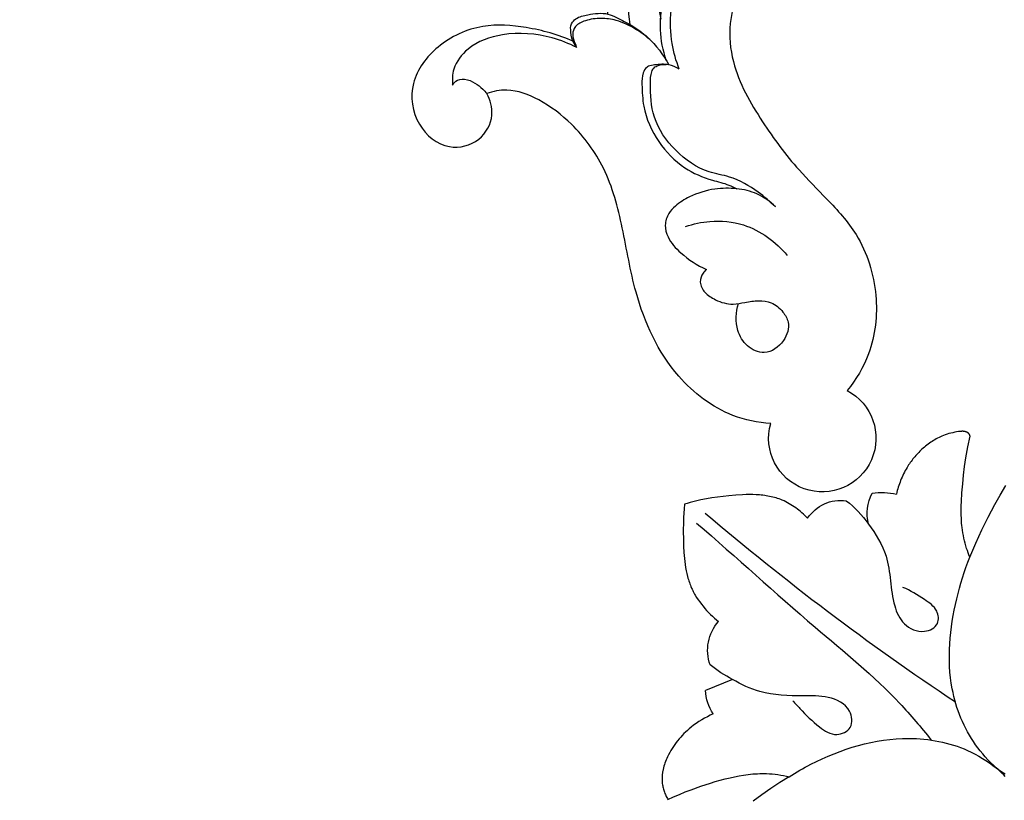
# Model space of a CAD drawing. Units: millimetres. Extents: x 2097 to 2759, y 1611 to 2611.
# Drawn here: x 2148 to 2231, y 2081 to 2147 of the extents above; entities that cross this region are included whole.
import ezdxf

# ---------------------------------------------------------------- set-up
doc = ezdxf.new("R2010")
doc.units = ezdxf.units.MM
doc.layers.add('text', color=253, linetype='Continuous', lineweight=5)
doc.styles.add('Arial', font='arial.ttf')
doc.dimstyles.new('Stavros', dxfattribs={"dimtxt": 15, "dimasz": 10, "dimexe": 0.5, "dimexo": 0.5, "dimgap": 2, "dimtad": 1, "dimtoh": 1, "dimdec": 0, "dimzin": 1, "dimdsep": 46, "dimtxsty": 'Arial', "dimcen": 0.5, "dimazin": 0, "dimtfac": 1, "dimtdec": 0, "dimtix": 1, "dimtmove": 1, "dimatfit": 3, "dimfxl": 1, "dimtolj": 1, "dimtzin": 1, "dimarcsym": 0})

# ---------------------------------------------------------------- blocks, each defined once
blk = doc.blocks.new('new-n154')
for p, q in [((-46.854, 77.009), (-46.786, 77.022)), ((-46.786, 77.022), (-46.717, 77.033)), ((-46.717, 77.033), (-46.649, 77.043)), ((-46.649, 77.043), (-46.581, 77.051)), ((-46.581, 77.051), (-46.512, 77.059)), ((-46.512, 77.059), (-46.444, 77.064)), ((-46.444, 77.064), (-46.376, 77.069)), ((-46.376, 77.069), (-46.307, 77.072)), ((-46.307, 77.072), (-46.239, 77.074)), ((-46.239, 77.074), (-46.17, 77.074)), ((-46.17, 77.074), (-46.102, 77.073)), ((-46.102, 77.073), (-46.033, 77.07)), ((-46.033, 77.07), (-45.965, 77.066)), ((-45.965, 77.066), (-45.897, 77.06)), ((-45.897, 77.06), (-45.803, 77.049)), ((-45.803, 77.049), (-45.709, 77.035)), ((-45.709, 77.035), (-45.615, 77.018)), ((-45.615, 77.018), (-45.522, 76.999)), ((-48.919, 76.117), (-48.751, 76.226)), ((-48.751, 76.226), (-48.579, 76.33)), ((-48.579, 76.33), (-48.404, 76.43)), ((-48.404, 76.43), (-48.225, 76.523)), ((-48.225, 76.523), (-48.043, 76.612)), ((-48.043, 76.612), (-47.916, 76.67)), ((-47.916, 76.67), (-47.787, 76.725)), ((-47.787, 76.725), (-47.657, 76.777)), ((-47.657, 76.777), (-47.525, 76.825)), ((-47.525, 76.825), (-47.392, 76.87)), ((-47.392, 76.87), (-47.259, 76.911)), ((-47.259, 76.911), (-47.124, 76.948)), ((-47.124, 76.948), (-46.989, 76.981)), ((-46.989, 76.981), (-46.854, 77.009)), ((-45.522, 76.999), (-45.43, 76.977)), ((-45.43, 76.977), (-45.338, 76.952)), ((-45.338, 76.952), (-45.246, 76.925)), ((-45.246, 76.925), (-45.155, 76.895)), ((-45.155, 76.895), (-45.065, 76.863)), ((-45.065, 76.863), (-44.976, 76.828)), ((-44.976, 76.828), (-44.887, 76.792)), ((-44.887, 76.792), (-44.8, 76.754)), ((-44.8, 76.754), (-44.713, 76.713)), ((-44.713, 76.713), (-44.628, 76.671)), ((-44.461, 76.581), (-44.682, 76.097)), ((-44.628, 76.671), (-44.544, 76.627)), ((-44.544, 76.627), (-44.461, 76.581)), ((-49.996, 75.229), (-49.853, 75.368)), ((-49.853, 75.368), (-49.707, 75.503)), ((-49.707, 75.503), (-49.556, 75.635)), ((-49.556, 75.635), (-49.402, 75.762)), ((-49.402, 75.762), (-49.245, 75.885)), ((-49.245, 75.885), (-49.084, 76.004)), ((-49.084, 76.004), (-48.919, 76.117)), ((-44.893, 75.609), (-45.095, 75.117)), ((-44.682, 76.097), (-44.893, 75.609)), ((-69.533, 74.265), (-69.414, 74.721)), ((-69.414, 74.721), (-69.348, 74.948)), ((-69.348, 74.948), (-69.279, 75.174)), ((-69.279, 75.174), (-68.905, 75.214)), ((-68.905, 75.214), (-68.532, 75.245)), ((-68.532, 75.245), (-68.158, 75.267)), ((-68.158, 75.267), (-67.783, 75.281)), ((-67.783, 75.281), (-67.031, 75.291)), ((-67.031, 75.291), (-66.274, 75.28)), ((-66.274, 75.28), (-65.755, 75.263)), ((-65.755, 75.263), (-65.235, 75.235)), ((-65.235, 75.235), (-64.717, 75.192)), ((-64.717, 75.192), (-64.46, 75.164)), ((-64.46, 75.164), (-64.203, 75.129)), ((-64.203, 75.129), (-63.949, 75.089)), ((-63.949, 75.089), (-63.696, 75.042)), ((-63.696, 75.042), (-63.446, 74.988)), ((-63.446, 74.988), (-63.198, 74.926)), ((-63.198, 74.926), (-63.075, 74.892)), ((-63.075, 74.892), (-62.952, 74.856)), ((-62.952, 74.856), (-62.831, 74.817)), ((-62.831, 74.817), (-62.71, 74.777)), ((-62.71, 74.777), (-62.591, 74.733)), ((-62.591, 74.733), (-62.472, 74.688)), ((-62.472, 74.688), (-62.354, 74.64)), ((-62.354, 74.64), (-62.237, 74.589)), ((-62.237, 74.589), (-62.135, 74.542)), ((-62.135, 74.542), (-62.033, 74.494)), ((-50.698, 74.419), (-50.53, 74.635)), ((-50.53, 74.635), (-50.402, 74.789)), ((-50.402, 74.789), (-50.271, 74.939)), ((-50.271, 74.939), (-50.135, 75.086)), ((-50.135, 75.086), (-49.996, 75.229)), ((-45.288, 74.622), (-45.579, 73.819)), ((-45.095, 75.117), (-45.288, 74.622)), ((-69.729, 73.343), (-69.637, 73.805)), ((-69.637, 73.805), (-69.533, 74.265)), ((-62.033, 74.494), (-61.932, 74.443)), ((-61.932, 74.443), (-61.832, 74.39)), ((-61.832, 74.39), (-61.733, 74.335)), ((-61.733, 74.335), (-61.635, 74.279)), ((-61.635, 74.279), (-61.441, 74.161)), ((-61.441, 74.161), (-61.25, 74.036)), ((-61.25, 74.036), (-61.064, 73.904)), ((-61.064, 73.904), (-60.88, 73.767)), ((-60.88, 73.767), (-60.701, 73.624)), ((-51.295, 73.503), (-51.158, 73.739)), ((-51.158, 73.739), (-51.013, 73.971)), ((-51.013, 73.971), (-50.859, 74.198)), ((-50.859, 74.198), (-50.698, 74.419)), ((-45.579, 73.819), (-45.845, 73.008)), ((-69.877, 72.405), (-69.808, 72.876)), ((-69.808, 72.876), (-69.729, 73.343)), ((-60.701, 73.624), (-60.526, 73.476)), ((-60.526, 73.476), (-60.355, 73.322)), ((-60.355, 73.322), (-60.188, 73.165)), ((-60.188, 73.165), (-60.025, 73.003)), ((-60.025, 73.003), (-59.867, 72.838)), ((-54.554, 71.137), (-53.632, 73.407)), ((-51.657, 72.769), (-51.545, 73.017)), ((-51.545, 73.017), (-51.424, 73.262)), ((-51.424, 73.262), (-51.295, 73.503)), ((-45.845, 73.008), (-45.967, 72.599)), ((-69.989, 71.452), (-69.877, 72.405)), ((-59.867, 72.838), (-59.713, 72.669)), ((-59.713, 72.669), (-59.563, 72.497)), ((-59.563, 72.497), (-59.418, 72.323)), ((-46.082, 72.188), (-46.19, 71.774)), ((-45.967, 72.599), (-46.082, 72.188)), ((-70.041, 70.877), (-69.989, 71.452)), ((-46.289, 71.357), (-46.372, 70.977)), ((-46.19, 71.774), (-46.289, 71.357)), ((-70.078, 70.299), (-70.041, 70.877)), ((-46.446, 70.595), (-46.511, 70.212)), ((-46.372, 70.977), (-46.446, 70.595)), ((-70.093, 69.722), (-70.089, 70.01)), ((-70.091, 69.434), (-70.093, 69.722)), ((-70.089, 70.01), (-70.078, 70.299)), ((-46.565, 69.827), (-46.606, 69.442)), ((-46.511, 70.212), (-46.565, 69.827)), ((-70.08, 69.148), (-70.091, 69.434)), ((-70.061, 68.864), (-70.08, 69.148)), ((-70.048, 68.722), (-70.061, 68.864)), ((-46.641, 68.862), (-46.646, 68.668)), ((-46.633, 69.055), (-46.641, 68.862)), ((-46.622, 69.248), (-46.633, 69.055)), ((-46.606, 69.442), (-46.622, 69.248)), ((-44.866, 68.675), (-44.33, 69.417)), ((-70.033, 68.582), (-70.048, 68.722)), ((-70.015, 68.441), (-70.033, 68.582)), ((-69.994, 68.302), (-70.015, 68.441)), ((-69.97, 68.163), (-69.994, 68.302)), ((-69.944, 68.026), (-69.97, 68.163)), ((-69.915, 67.889), (-69.944, 68.026)), ((-46.646, 68.668), (-46.646, 68.475)), ((-46.646, 68.475), (-46.641, 68.282)), ((-46.641, 68.282), (-46.629, 68.042)), ((-46.629, 68.042), (-46.611, 67.804)), ((-45.889, 67.159), (-45.385, 67.922)), ((-45.385, 67.922), (-44.866, 68.675)), ((-69.882, 67.752), (-69.915, 67.889)), ((-69.847, 67.617), (-69.882, 67.752)), ((-69.808, 67.483), (-69.847, 67.617)), ((-69.766, 67.35), (-69.808, 67.483)), ((-69.72, 67.218), (-69.766, 67.35)), ((-69.671, 67.088), (-69.72, 67.218)), ((-69.618, 66.958), (-69.671, 67.088)), ((-46.611, 67.804), (-46.586, 67.565)), ((-46.586, 67.565), (-46.556, 67.327)), ((-46.556, 67.327), (-46.519, 67.09)), ((-46.519, 67.09), (-46.477, 66.854)), ((-46.376, 66.386), (-45.889, 67.159)), ((-69.552, 66.81), (-69.618, 66.958)), ((-69.482, 66.663), (-69.552, 66.81)), ((-69.406, 66.518), (-69.482, 66.663)), ((-69.326, 66.375), (-69.406, 66.518)), ((-69.242, 66.234), (-69.326, 66.375)), ((-46.477, 66.854), (-46.429, 66.619)), ((-46.429, 66.619), (-46.376, 66.386)), ((-69.155, 66.095), (-69.242, 66.234)), ((-69.063, 65.958), (-69.155, 66.095)), ((-68.968, 65.823), (-69.063, 65.958)), ((-68.869, 65.69), (-68.968, 65.823)), ((-68.768, 65.56), (-68.869, 65.69)), ((-68.663, 65.432), (-68.768, 65.56)), ((-68.556, 65.306), (-68.663, 65.432)), ((-68.446, 65.182), (-68.556, 65.306)), ((-68.334, 65.061), (-68.446, 65.182)), ((-68.221, 64.943), (-68.334, 65.061)), ((-68.105, 64.827), (-68.221, 64.943)), ((-71.005, 57.111), (-70.861, 57.16)), ((-70.861, 57.16), (-70.717, 57.205)), ((-70.717, 57.205), (-70.572, 57.248)), ((-70.572, 57.248), (-70.427, 57.288)), ((-70.427, 57.288), (-70.281, 57.325)), ((-70.281, 57.325), (-70.134, 57.359)), ((-72.683, 56.267), (-72.58, 56.336)), ((-72.58, 56.336), (-72.476, 56.403)), ((-72.476, 56.403), (-72.371, 56.468)), ((-72.371, 56.468), (-72.241, 56.545)), ((-72.241, 56.545), (-72.109, 56.619)), ((-72.109, 56.619), (-71.976, 56.691)), ((-71.976, 56.691), (-71.841, 56.759)), ((-71.841, 56.759), (-71.705, 56.825)), ((-71.705, 56.825), (-71.567, 56.888)), ((-71.567, 56.888), (-71.428, 56.948)), ((-71.428, 56.948), (-71.288, 57.005)), ((-71.288, 57.005), (-71.147, 57.059)), ((-71.147, 57.059), (-71.005, 57.111)), ((-73.64, 55.482), (-73.551, 55.568)), ((-73.551, 55.568), (-73.46, 55.653)), ((-73.46, 55.653), (-73.367, 55.735)), ((-73.367, 55.735), (-73.274, 55.817)), ((-73.274, 55.817), (-73.179, 55.896)), ((-73.179, 55.896), (-73.082, 55.974)), ((-73.082, 55.974), (-72.984, 56.05)), ((-72.984, 56.05), (-72.885, 56.124)), ((-72.885, 56.124), (-72.785, 56.196)), ((-72.785, 56.196), (-72.683, 56.267)), ((-74.412, 54.585), (-74.332, 54.694)), ((-74.332, 54.694), (-74.25, 54.802)), ((-74.25, 54.802), (-74.165, 54.907)), ((-74.165, 54.907), (-74.079, 55.011)), ((-74.079, 55.011), (-73.99, 55.113)), ((-73.99, 55.113), (-73.9, 55.214)), ((-73.9, 55.214), (-73.728, 55.394)), ((-73.728, 55.394), (-73.64, 55.482)), ((-74.896, 53.778), (-74.836, 53.898)), ((-74.836, 53.898), (-74.773, 54.016)), ((-74.773, 54.016), (-74.706, 54.133)), ((-74.706, 54.133), (-74.637, 54.248)), ((-74.637, 54.248), (-74.564, 54.362)), ((-74.564, 54.362), (-74.49, 54.475)), ((-74.49, 54.475), (-74.412, 54.585)), ((-75.213, 52.942), (-75.166, 53.1)), ((-75.166, 53.1), (-75.114, 53.256)), ((-75.114, 53.256), (-75.057, 53.41)), ((-75.057, 53.41), (-75.007, 53.534)), ((-75.007, 53.534), (-74.954, 53.657)), ((-74.954, 53.657), (-74.896, 53.778)), ((-75.381, 52.134), (-75.355, 52.298)), ((-75.355, 52.298), (-75.325, 52.461)), ((-75.325, 52.461), (-75.292, 52.623)), ((-75.292, 52.623), (-75.255, 52.783)), ((-75.255, 52.783), (-75.213, 52.942)), ((-75.409, 51.827), (-75.408, 51.861)), ((-75.409, 51.793), (-75.409, 51.827)), ((-75.408, 51.759), (-75.409, 51.793)), ((-75.408, 51.861), (-75.407, 51.895)), ((-75.406, 51.725), (-75.408, 51.759)), ((-75.407, 51.895), (-75.405, 51.929)), ((-75.403, 51.691), (-75.406, 51.725)), ((-75.405, 51.929), (-75.398, 51.998)), ((-75.401, 51.674), (-75.403, 51.691)), ((-75.398, 51.657), (-75.401, 51.674)), ((-75.398, 51.998), (-75.39, 52.066)), ((-75.396, 51.641), (-75.398, 51.657)), ((-75.393, 51.624), (-75.396, 51.641)), ((-75.39, 51.607), (-75.393, 51.624)), ((-75.39, 52.066), (-75.381, 52.134)), ((-75.386, 51.59), (-75.39, 51.607)), ((-75.381, 51.568), (-75.386, 51.59)), ((-75.375, 51.547), (-75.381, 51.568)), ((-75.369, 51.526), (-75.375, 51.547)), ((-75.362, 51.505), (-75.369, 51.526)), ((-75.354, 51.484), (-75.362, 51.505)), ((-75.346, 51.463), (-75.354, 51.484)), ((-75.337, 51.443), (-75.346, 51.463)), ((-75.332, 51.433), (-75.337, 51.443)), ((-75.327, 51.423), (-75.332, 51.433)), ((-75.322, 51.413), (-75.327, 51.423)), ((-75.317, 51.404), (-75.322, 51.413)), ((-75.311, 51.394), (-75.317, 51.404)), ((-75.306, 51.385), (-75.311, 51.394)), ((-75.3, 51.375), (-75.306, 51.385)), ((-75.294, 51.366), (-75.3, 51.375)), ((-75.288, 51.357), (-75.294, 51.366)), ((-75.282, 51.348), (-75.288, 51.357)), ((-75.275, 51.339), (-75.282, 51.348)), ((-74.094, 51.352), (-74.993, 51.16)), ((-73.189, 51.515), (-74.094, 51.352)), ((-72.458, 51.624), (-73.189, 51.515)), ((-71.725, 51.714), (-72.458, 51.624)), ((-70.989, 51.789), (-71.725, 51.714)), ((-70.251, 51.849), (-70.989, 51.789)), ((-69.515, 51.894), (-70.251, 51.849)), ((-69.147, 51.909), (-69.515, 51.894)), ((-68.779, 51.916), (-69.147, 51.909)), ((-68.411, 51.914), (-68.779, 51.916)), ((-68.044, 51.901), (-68.411, 51.914)), ((-67.678, 51.877), (-68.044, 51.901)), ((-67.495, 51.86), (-67.678, 51.877)), ((-67.313, 51.839), (-67.495, 51.86)), ((-67.092, 51.809), (-67.313, 51.839)), ((-66.871, 51.773), (-67.092, 51.809)), ((-66.652, 51.732), (-66.871, 51.773)), ((-66.433, 51.686), (-66.652, 51.732)), ((-66.215, 51.635), (-66.433, 51.686)), ((-65.999, 51.579), (-66.215, 51.635)), ((-65.784, 51.519), (-65.999, 51.579)), ((-65.57, 51.454), (-65.784, 51.519)), ((-65.383, 51.393), (-65.57, 51.454)), ((-65.198, 51.329), (-65.383, 51.393)), ((-75.268, 51.331), (-75.275, 51.339)), ((-75.262, 51.322), (-75.268, 51.331)), ((-75.255, 51.314), (-75.262, 51.322)), ((-75.247, 51.306), (-75.255, 51.314)), ((-75.24, 51.298), (-75.247, 51.306)), ((-75.232, 51.291), (-75.24, 51.298)), ((-75.224, 51.283), (-75.232, 51.291)), ((-75.218, 51.277), (-75.224, 51.283)), ((-75.212, 51.272), (-75.218, 51.277)), ((-75.206, 51.267), (-75.212, 51.272)), ((-75.199, 51.262), (-75.206, 51.267)), ((-75.193, 51.256), (-75.199, 51.262)), ((-75.186, 51.251), (-75.193, 51.256)), ((-75.173, 51.242), (-75.186, 51.251)), ((-75.159, 51.233), (-75.173, 51.242)), ((-75.145, 51.224), (-75.159, 51.233)), ((-75.131, 51.216), (-75.145, 51.224)), ((-75.116, 51.208), (-75.131, 51.216)), ((-75.101, 51.2), (-75.116, 51.208)), ((-75.086, 51.193), (-75.101, 51.2)), ((-75.071, 51.187), (-75.086, 51.193)), ((-75.055, 51.181), (-75.071, 51.187)), ((-75.04, 51.175), (-75.055, 51.181)), ((-75.024, 51.169), (-75.04, 51.175)), ((-75.008, 51.165), (-75.024, 51.169)), ((-74.993, 51.16), (-75.008, 51.165)), ((-66.007, 50.693), (-67.127, 50.182)), ((-64.832, 51.19), (-66.007, 50.693)), ((-65.014, 51.261), (-65.198, 51.329)), ((-64.832, 51.19), (-65.014, 51.261)), ((-67.127, 50.182), (-68.204, 49.651)), ((-69.252, 49.094), (-70.056, 48.639)), ((-68.204, 49.651), (-69.252, 49.094)), ((-47.003, 48.835), (-47.115, 48.966)), ((-47.115, 48.966), (-46.984, 48.778)), ((-70.056, 48.639), (-70.849, 48.166)), ((-46.889, 48.707), (-47.003, 48.835)), ((-46.984, 48.778), (-46.856, 48.588)), ((-46.772, 48.581), (-46.889, 48.707)), ((-46.856, 48.588), (-46.609, 48.201)), ((-46.653, 48.458), (-46.772, 48.581)), ((-46.531, 48.336), (-46.653, 48.458)), ((-46.407, 48.218), (-46.531, 48.336))]:
    blk.add_line(p, q)
for centre, radius, start, end in [((-237.096, -70.235), 221.501, 33.61771, 40.43702), ((-57.016, 69.638), 3.603, 69.93513, 131.81946), ((-63.061, 66.944), 9.484, 26.23835, 39.85268), ((-53.763, 69.624), 3.785, 56.17599, 88.01512), ((-66.27, 62.044), 3.333, 123.39019, 187.92763), ((-62.246, 67.294), 9.289, 217.9345, 234.69086), ((-68.482, 56.122), 3.696, 76.42217, 117.69352), ((-64.645, 58.555), 5.618, 171.40515, 192.29007)]:
    blk.add_arc(centre, radius, start, end)
for points, knots in [([(-67.7, 74.164), (-64.808, 70.819), (-59.663, 65.215), (-54.01, 58.207), (-50.52, 55.281), (-49.463, 54.445)], [0, 0, 0, 0, 10.734965, 18.491919, 21.763423, 21.763423, 21.763423, 21.763423]), ([(-52.763, 66.066), (-52.541, 65.872), (-51.767, 65.161), (-50.675, 64.078), (-49.665, 62.534), (-50.396, 60.955), (-52.329, 61.19), (-53.217, 63.107), (-53.152, 65.705), (-53.236, 68.526), (-54.122, 70.42), (-54.554, 71.137)], [-14.380938, -14.380938, -14.380938, -14.380938, -13.665655, -11.838898, -10.560547, -9.527471, -8.419777, -6.702547, -4.982771, -2.033584, 0, 0, 0, 0]), ([(-46.376, 66.386), (-46.754, 65.797), (-48.502, 62.72), (-50.145, 57.507), (-49.089, 51.964), (-47.696, 49.709), (-47.115, 48.966)], [11.551032, 11.551032, 11.551032, 11.551032, 13.249238, 20.15834, 24.229574, 26.520778, 26.520778, 26.520778, 26.520778]), ([(-67.615, 59.714), (-66.788, 59.106), (-64.644, 57.751), (-61.528, 57.943), (-59.071, 56.847), (-58.327, 55.203), (-59.072, 53.714), (-60.53, 53.883), (-61.392, 55.208), (-62.03, 56.167), (-62.286, 56.813)], [0, 0, 0, 0, 2.493237, 5.917286, 7.306357, 8.768366, 9.799703, 10.632271, 11.773621, 13.459441, 13.459441, 13.459441, 13.459441]), ([(-47.115, 48.966), (-47.699, 49.613), (-49.62, 51.348), (-54.507, 53.324), (-60.109, 52.741), (-63.695, 51.65), (-64.832, 51.19)], [26.520778, 26.520778, 26.520778, 26.520778, 28.636509, 32.751784, 38.878492, 41.85709, 41.85709, 41.85709, 41.85709])]:
    blk.add_open_spline(points, degree=3, knots=knots)
blk = doc.blocks.new('new-303')
blk.add_arc((4.513, 0), 4.513, 144.46649, 42.82969)
for points, knots in [([(4.435, 39.953), (4.237, 40.45), (3.384, 42.471), (1.646, 46.326), (-2.192, 51.179), (-8.134, 55.33), (-15.321, 57.474), (-23.106, 56.765), (-28.873, 52.714), (-31.804, 47.363), (-32.612, 42.177), (-30.831, 36.615), (-26.181, 32.58), (-20.673, 32.132), (-17.291, 34.108), (-15.869, 36.143), (-15.374, 37.213), (-15.226, 37.605)], [0, 0, 0, 0, 2.482998, 10.182935, 19.551345, 30.806298, 43.323071, 53.571049, 66.112791, 74.137928, 81.383942, 89.871209, 100.175406, 107.980035, 113.902248, 117.418304, 119.362136, 119.362136, 119.362136, 119.362136]), ([(-19.043, 37.62), (-19.28, 37.329), (-20.062, 36.584), (-22.016, 36.011), (-24.901, 36.452), (-27.625, 38.66), (-29.338, 42.21), (-29.24, 46.44), (-27.114, 50.921), (-22.712, 54.308), (-16.681, 55.515), (-10.443, 54.132), (-4.588, 50.835), (-0.696, 46.186), (1.775, 41.938), (2.793, 39.444), (3.171, 38.341)], [0, 0, 0, 0, 1.74329, 4.911322, 9.04809, 14.83411, 20.401003, 26.818775, 33.762667, 42.786282, 51.490599, 61.472318, 71.810626, 82.114487, 89.169499, 94.577239, 94.577239, 94.577239, 94.577239]), ([(-25.361, 41.615), (-25.567, 42.091), (-26.025, 43.564), (-25.875, 46.677), (-23.316, 50.387), (-18.136, 52.87), (-12.146, 51.917), (-7.094, 49.284), (-4.597, 46.791), (-3.586, 45.472)], [0, 0, 0, 0, 2.410754, 7.09872, 13.902212, 22.257152, 32.373737, 40.748464, 48.461995, 48.461995, 48.461995, 48.461995]), ([(-14.903, 39.965), (-15.016, 40.689), (-15.705, 42.864), (-18.627, 45.22), (-22.262, 44.915), (-24.396, 43.422), (-25.143, 42.152), (-25.361, 41.615)], [0, 0, 0, 0, 3.400102, 10.41182, 15.315678, 19.331099, 22.019899, 22.019899, 22.019899, 22.019899]), ([(-3.586, 45.472), (-2.678, 44.361), (-0.976, 41.854), (0.205, 39.057), (0.674, 37.552)], [0, 0, 0, 0, 6.659933, 13.975663, 13.975663, 13.975663, 13.975663]), ([(8.064, 39.24), (8.934, 40.302), (10.857, 42.059), (14.327, 44.16), (18.319, 44.323), (21.962, 42.574), (23.213, 39.001), (21.833, 35.813), (18.889, 35.14), (16.804, 36.54), (16.525, 38.003), (16.541, 38.622)], [0, 0, 0, 0, 6.371665, 12.01018, 18.442144, 24.132654, 29.497139, 34.376933, 38.313321, 41.8787, 44.753394, 44.753394, 44.753394, 44.753394]), ([(1.816, 34.26), (1.689, 35.124), (1.163, 37.031), (-0.825, 39.725), (-3.819, 42.286), (-7.649, 43.615), (-11.011, 43.316), (-13.164, 42.236), (-14.573, 40.878), (-15.212, 39.257), (-15.438, 37.52), (-14.308, 36.29), (-13.062, 35.764), (-11.975, 35.834), (-11.615, 36.141), (-11.521, 36.243)], [0, 0, 0, 0, 4.052334, 9.001776, 15.304484, 22.115558, 27.197953, 30.515022, 33.138406, 36.050003, 38.562609, 40.665392, 43.228921, 44.726581, 45.367629, 45.367629, 45.367629, 45.367629]), ([(8.036, 38.64), (8.469, 39.236), (9.905, 40.837), (12.691, 42.552), (15.928, 42.989), (18.04, 41.994), (18.626, 40.966), (18.783, 40.542)], [0, 0, 0, 0, 3.420784, 9.915976, 14.768859, 17.961446, 20.056661, 20.056661, 20.056661, 20.056661]), ([(-25.361, 41.615), (-25.47, 41.143), (-25.565, 39.861), (-24.689, 37.858), (-22.632, 36.606), (-20.497, 36.6), (-19.423, 37.277), (-19.043, 37.62)], [0, 0, 0, 0, 2.246023, 5.846783, 9.506184, 12.816201, 15.190832, 15.190832, 15.190832, 15.190832]), ([(1.176, 33.109), (1.109, 33.848), (0.779, 35.504), (-0.418, 38.062), (-2.596, 40.272), (-5.196, 41.769), (-8.05, 42.367), (-10.544, 41.351), (-11.932, 39.528), (-12.04, 37.845), (-11.853, 36.798), (-11.577, 36.329), (-11.521, 36.243)], [0, 0, 0, 0, 3.441297, 7.776155, 12.911573, 17.563965, 21.58141, 25.985586, 29.303684, 31.597915, 33.635192, 34.112228, 34.112228, 34.112228, 34.112228]), ([(8.036, 38.64), (8.065, 38.767), (8.136, 39.234), (7.958, 39.921), (7.625, 40.652), (6.834, 40.917), (5.757, 40.622), (4.59, 40.229), (3.774, 39.188), (2.998, 38.156), (2.099, 36.342), (1.817, 34.801), (1.796, 33.824)], [0, 0, 0, 0, 0.603318, 2.163388, 3.262646, 4.10989, 5.76211, 8.361344, 9.588124, 11.805174, 14.37312, 18.907909, 18.907909, 18.907909, 18.907909]), ([(18.783, 40.542), (18.672, 40.626), (18.303, 40.821), (17.556, 40.564), (17.011, 39.902), (16.686, 39.215), (16.572, 38.785), (16.541, 38.622)], [0, 0, 0, 0, 0.644287, 1.83409, 3.272016, 4.56059, 5.330707, 5.330707, 5.330707, 5.330707]), ([(2.11, 35.989), (2.301, 36.603), (2.832, 37.752), (3.869, 39.099), (5.103, 39.955), (6.226, 40.341), (7.177, 40.392), (7.709, 40.027), (7.991, 39.522), (8.035, 39.067), (8.001, 38.812)], [0, 0, 0, 0, 2.985578, 5.816425, 7.784328, 9.845928, 11.342254, 11.91224, 12.749301, 13.946499, 13.946499, 13.946499, 13.946499]), ([(-11.521, 36.243), (-11.542, 36.503), (-11.48, 37.118), (-10.874, 38.059), (-9.53, 38.255), (-7.884, 37.869), (-6.061, 36.596), (-4.134, 34.571), (-2.715, 30.863), (-2.939, 26.145), (-3.722, 21.516), (-5.003, 17.61), (-6.161, 13.513), (-5.317, 8.661), (-2.717, 4.65), (-0.255, 3.104), (0.84, 2.623)], [0, 0, 0, 0, 1.20903, 2.817615, 4.758028, 7.015528, 10.612609, 14.860505, 19.844077, 28.525544, 36.38456, 41.612386, 47.610981, 55.934599, 63.56302, 69.113199, 69.113199, 69.113199, 69.113199]), ([(7.823, 3.068), (8.752, 3.625), (11.117, 5.494), (13.639, 10.773), (13.364, 17.355), (11.438, 23.259), (10.336, 28.327), (11.061, 32.798), (12.636, 36.051), (14.482, 38.113), (15.979, 38.541), (16.541, 38.622)], [0, 0, 0, 0, 5.024059, 13.73301, 25.973796, 34.525877, 42.657717, 49.739294, 55.025143, 59.391641, 62.025473, 62.025473, 62.025473, 62.025473]), ([(-0.782, 19.13), (-0.589, 19.731), (0.023, 21.147), (1.192, 22.99), (3.361, 24.511), (4.708, 27.098), (5.192, 30.37), (4.177, 32.599), (3.515, 33.85), (3.024, 34.225), (2.518, 34.195), (2.179, 34.081), (1.993, 33.966)], [0, 0, 0, 0, 2.927805, 7.160018, 9.889386, 15.053814, 20.194884, 24.632766, 26.121215, 26.731373, 27.351166, 28.368379, 28.368379, 28.368379, 28.368379]), ([(1.176, 33.109), (1.342, 33.377), (1.812, 33.943), (2.65, 34.312), (3.201, 34.473), (3.372, 34.511)], [0, 0, 0, 0, 1.462558, 3.31993, 4.133704, 4.133704, 4.133704, 4.133704]), ([(3.372, 34.511), (3.433, 34.506), (3.674, 34.465), (4.183, 34.15), (4.691, 33.118), (5.529, 31.288), (5.656, 28.471), (4.772, 25.581), (3.234, 23.731), (2.005, 22.739), (1.569, 22.153), (1.431, 21.954)], [0, 0, 0, 0, 0.283649, 1.128552, 2.638717, 5.49342, 10.486953, 15.276012, 19.203143, 21.45065, 22.575331, 22.575331, 22.575331, 22.575331]), ([(1.431, 21.954), (1.942, 22.288), (3.172, 22.895), (5.004, 23.218), (6.507, 23.085), (7.547, 22.709), (8.267, 21.999), (8.523, 20.718), (8.022, 18.986), (7.322, 17.715), (6.767, 17.061)], [0, 0, 0, 0, 2.833525, 6.290027, 8.494552, 9.760492, 11.369274, 12.921609, 15.573486, 19.555491, 19.555491, 19.555491, 19.555491]), ([(-0.782, 19.13), (-0.585, 19.728), (-0.008, 20.834), (0.934, 21.643), (1.431, 21.954)], [0, 0, 0, 0, 2.920506, 5.638232, 5.638232, 5.638232, 5.638232]), ([(6.717, 21.078), (6.019, 20.983), (4.411, 20.551), (1.681, 18.835), (0.513, 16.486), (0.179, 15.026)], [0, 0, 0, 0, 3.267689, 7.645233, 14.597731, 14.597731, 14.597731, 14.597731]), ([(6.767, 17.061), (6.901, 17.033), (7.28, 16.896), (7.845, 16.364), (7.837, 15.718), (7.757, 15.413)], [0, 0, 0, 0, 0.633299, 1.858573, 3.320307, 3.320307, 3.320307, 3.320307]), ([(7.757, 15.413), (7.634, 15.072), (7.22, 14.297), (6.291, 13.429), (5.076, 13.132), (4.062, 12.788), (3.054, 12.127), (2.624, 11.076), (2.535, 9.747), (3.702, 8.572), (5.62, 8.279), (6.759, 9.748), (6.878, 11.571), (6.198, 12.75), (5.666, 13.278)], [0, 0, 0, 0, 1.684362, 4.049549, 5.599868, 7.421115, 9.035718, 10.99854, 12.465968, 14.958852, 17.878753, 20.255018, 22.599935, 26.079578, 26.079578, 26.079578, 26.079578])]:
    blk.add_open_spline(points, degree=3, knots=knots)
blk = doc.blocks.new('*D14')
at = {"layer": 'Defpoints', "color": 0, "transparency": 16777216}
for p in [(2166.368, 2421.868), (2116.013, 1651.868), (2166.368, 1651.868)]:
    blk.add_point(p, dxfattribs=at)
at = {"layer": 'text', "color": 0, "lineweight": -2, "transparency": 16777216}
for p, q in [((2165.868, 2421.868), (2115.513, 2421.868)), ((2116.013, 2411.868), (2116.013, 1661.868)), ((2165.868, 1651.868), (2115.513, 1651.868))]:
    blk.add_line(p, q, dxfattribs=at)
at = {"layer": 'text', "color": 0, "transparency": 16777216}
for points in [[(2114.346, 2411.868), (2117.679, 2411.868), (2116.013, 2421.868)], [(2114.346, 1661.868), (2117.679, 1661.868), (2116.013, 1651.868)]]:
    blk.add_solid(points, dxfattribs=at)
at = {"layer": 'text', "color": 0, "transparency": 16777216, "insert": (2106.354, 2036.868), "char_height": 15, "attachment_point": 5, "rotation": 90, "style": 'Arial'}
blk.add_mtext('\\A1;770', dxfattribs=at)

msp = doc.modelspace()

# ---------------------------------------------------------------- block references
at = {"xscale": -1.00014654884761, "yscale": 1.00014654884761, "zscale": 1.00014654884761, "rotation": 90}
msp.add_blockref('new-n154', (2279.195, 2037.06), dxfattribs=at)
at = {"xscale": -1, "rotation": 26.94879848912678}
msp.add_blockref('new-303', (2219.615, 2113.944), dxfattribs=at)

# ---------------------------------------------------------------- dimensions: what is measured, and where the dimension line sits
at = {"layer": 'text'}
dim = msp.add_linear_dim(base=(2116.013, 1651.868), p1=(2166.368, 2421.868), p2=(2166.368, 1651.868), angle=90, dimstyle='Stavros', dxfattribs=at)
dim.commit()
dim.dimension.update_dxf_attribs({"geometry": '*D14', "text_midpoint": (2106.354, 2036.868)})

doc.saveas('drawing.dxf')
